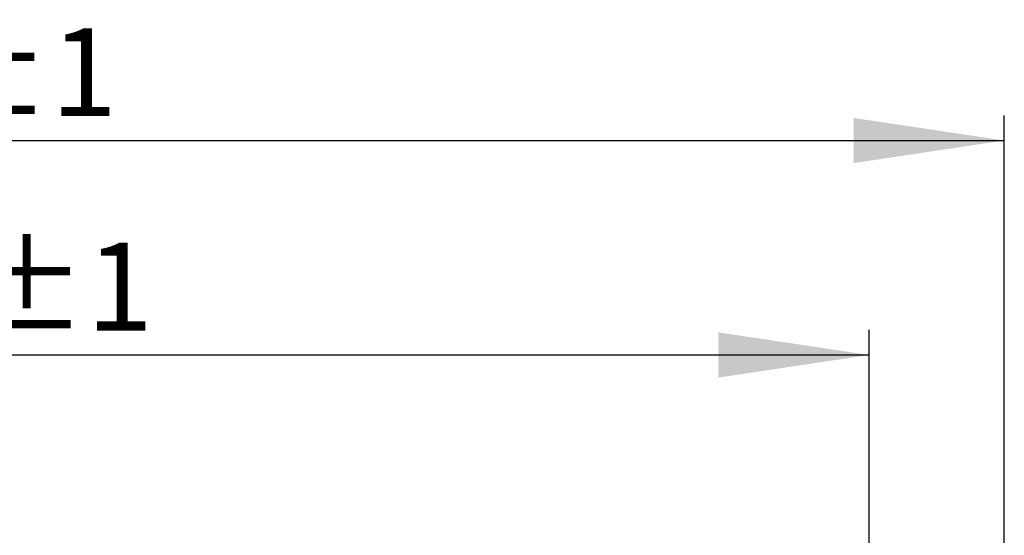
# Model space of a CAD drawing. Units: millimetres. Extents: x 0 to 420, y 0 to 297.
# Drawn here: x 92 to 131, y 188 to 209 of the extents above; entities that cross this region are included whole.
import ezdxf

# ---------------------------------------------------------------- set-up
doc = ezdxf.new("R2010")
doc.units = ezdxf.units.MM
doc.linetypes.add('SLD-Solid', pattern=[0])
doc.layers.add('SLD-0', color=7, linetype='SLD-Solid')
doc.styles.add('SLDTEXTSTYLE2', font='GOTHIC.TTF', dxfattribs={"width": 0.913})
doc.dimstyles.new('SLDDIMSTYLE2', dxfattribs={"dimtxt": 3.5, "dimasz": 6, "dimexe": 0, "dimexo": 0.0625, "dimgap": 0.875, "dimtad": 1, "dimdec": 0, "dimlfac": 1.5, "dimrnd": 1e-09, "dimzin": 12, "dimdsep": 46, "dimtxsty": 'SLDTEXTSTYLE2', "dimsah": 1, "dimcen": 0.09, "dimadec": 0, "dimazin": 3, "dimtol": 1, "dimtp": 1, "dimtm": 1, "dimtfac": 1, "dimtofl": 0, "dimtmove": 0, "dimatfit": 3, "dimfxl": 1, "dimfrac": 2, "dimtolj": 1, "dimarcsym": 0})

# ---------------------------------------------------------------- blocks, each defined once
blk = doc.blocks.new('_D_7')
at = {"layer": 'SLD-0'}
for p, q in [((50.643, 171.564), (50.643, 204.92)), ((131.435, 171.564), (131.435, 204.92)), ((50.643, 203.92), (131.435, 203.92))]:
    blk.add_line(p, q, dxfattribs=at)
for points in [[(50.643, 203.92), (56.643, 203.02), (56.643, 204.82)], [(131.435, 203.92), (125.435, 204.82), (125.435, 203.02)]]:
    blk.add_solid(points, dxfattribs=at)
at = {"layer": 'SLD-0', "char_height": 3.5, "attachment_point": 1, "style": 'SLDTEXTSTYLE2'}
for s, insert in [('±1', (88.707, 208.39)), ('121', (79.656, 208.39))]:
    blk.add_mtext(s, dxfattribs=dict(at, insert=insert))
blk = doc.blocks.new('_D_8')
at = {"layer": 'SLD-0'}
for p, q in [((56.026, 185.231), (56.026, 196.385)), ((126.052, 185.231), (126.052, 196.385)), ((56.026, 195.385), (126.052, 195.385))]:
    blk.add_line(p, q, dxfattribs=at)
for points in [[(56.026, 195.385), (62.026, 194.485), (62.026, 196.285)], [(126.052, 195.385), (120.052, 196.285), (120.052, 194.485)]]:
    blk.add_solid(points, dxfattribs=at)
at = {"layer": 'SLD-0', "char_height": 3.5, "attachment_point": 1, "style": 'SLDTEXTSTYLE2'}
for s, insert in [('105', (81.085, 199.856)), ('±1', (90.135, 199.856))]:
    blk.add_mtext(s, dxfattribs=dict(at, insert=insert))

msp = doc.modelspace()

# ---------------------------------------------------------------- dimensions: what is measured, and where the dimension line sits
at = {"layer": 'SLD-0'}
for base, p1, p2, picture, middle in [((131.43534, 203.91952), (50.6429, 170.56385), (131.43534, 170.56385), '_D_7', (86.75471, 203.91952)), ((126.05237, 195.38519), (56.02588, 184.23052), (126.05237, 184.23052), '_D_8', (88.18312, 195.38519))]:
    dim = msp.add_linear_dim(base=base, p1=p1, p2=p2, dimstyle='SLDDIMSTYLE2', dxfattribs=at)
    dim.commit()
    dim.dimension.update_dxf_attribs({"geometry": picture, "text_midpoint": middle, "dimtype": 160})

doc.saveas('drawing.dxf')
